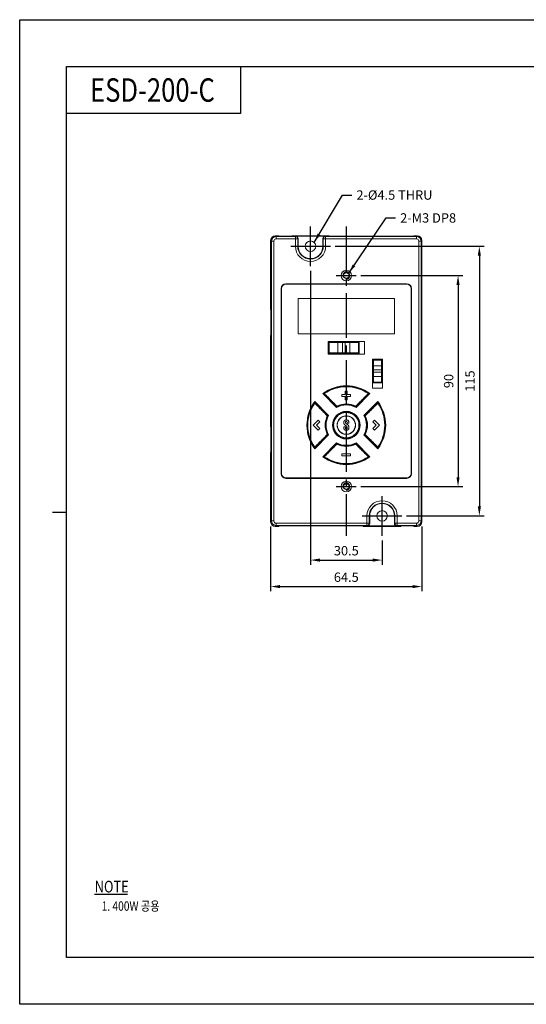
# Model space of a CAD drawing. Units: millimetres. Extents: x 0 to 594, y 0 to 420.
# Drawn here: x 0 to 216, y 0 to 420 of the extents above; entities that cross this region are included whole.
import ezdxf

# ---------------------------------------------------------------- set-up
doc = ezdxf.new("R2010")
doc.units = ezdxf.units.MM
doc.header["$PDSIZE"] = -1
doc.linetypes.add('CENTER2', pattern=[28.575, 19.05, -3.175, 3.175, -3.175])
doc.styles.add('H', font='txt')
doc.styles.get("Standard").update_dxf_attribs({"font": 'txt.shx', "bigfont": 'whgtxt.shx'})
doc.dimstyles.new('ISO-25', dxfattribs={"dimtxt": 2.5, "dimasz": 2.5, "dimexe": 1.25, "dimexo": 0.625, "dimtad": 1, "dimtxsty": 'Standard', "dimcen": 2.5, "dimadec": 0, "dimazin": 0, "dimtfac": 1, "dimtmove": 0, "dimatfit": 3, "dimfxl": 0, "dimarcsym": 0})

# ---------------------------------------------------------------- blocks, each defined once
blk = doc.blocks.new('*D19')
at = {"color": 8, "lineweight": -2}
for p, q in [((145.45, 310.85), (188.83, 310.85)), ((186.83, 306.85), (186.83, 224.85)), ((145.45, 220.85), (188.83, 220.85))]:
    blk.add_line(p, q, dxfattribs=at)
at = {"color": 8}
for points in [[(186.16, 306.85), (187.49, 306.85), (186.83, 310.85)], [(186.16, 224.85), (187.49, 224.85), (186.83, 220.85)]]:
    blk.add_solid(points, dxfattribs=at)
at = {"layer": 'Defpoints', "color": 0}
for p in [(143.45, 310.85), (143.45, 220.85), (186.83, 220.85)]:
    blk.add_point(p, dxfattribs=at)
at = {"color": 3, "insert": (182.83, 265.85), "char_height": 4, "attachment_point": 5, "rotation": 90}
blk.add_mtext('\\A1;90', dxfattribs=at)
blk = doc.blocks.new('*D20')
at = {"color": 8, "lineweight": -2}
for p, q in [((134.4, 323.35), (197.91, 323.35)), ((195.91, 319.35), (195.91, 212.35)), ((164.9, 208.35), (197.91, 208.35))]:
    blk.add_line(p, q, dxfattribs=at)
at = {"color": 8}
for points in [[(195.24, 319.35), (196.57, 319.35), (195.91, 323.35)], [(195.24, 212.35), (196.57, 212.35), (195.91, 208.35)]]:
    blk.add_solid(points, dxfattribs=at)
at = {"layer": 'Defpoints', "color": 0}
for p in [(132.4, 323.35), (162.9, 208.35), (195.91, 208.35)]:
    blk.add_point(p, dxfattribs=at)
at = {"color": 3, "insert": (191.91, 265.85), "char_height": 4, "attachment_point": 5, "rotation": 90}
blk.add_mtext('\\A1;115', dxfattribs=at)
blk = doc.blocks.new('*D21')
at = {"color": 8, "lineweight": -2}
for p, q in [((123.95, 312.9), (123.95, 187.49)), ((154.45, 197.9), (154.45, 187.49)), ((127.95, 189.49), (150.45, 189.49))]:
    blk.add_line(p, q, dxfattribs=at)
at = {"color": 8}
for points in [[(127.95, 190.15), (127.95, 188.82), (123.95, 189.49)], [(150.45, 190.15), (150.45, 188.82), (154.45, 189.49)]]:
    blk.add_solid(points, dxfattribs=at)
at = {"layer": 'Defpoints', "color": 0}
for p in [(123.95, 314.9), (154.45, 199.9), (154.45, 189.49)]:
    blk.add_point(p, dxfattribs=at)
at = {"color": 3, "insert": (139.2, 193.49), "char_height": 4, "attachment_point": 5}
blk.add_mtext('\\A1;30.5', dxfattribs=at)
blk = doc.blocks.new('*D27')
at = {"color": 8, "lineweight": -2}
for p, q in [((106.95, 203.85), (106.95, 176.19)), ((171.45, 203.85), (171.45, 176.19)), ((110.95, 178.19), (167.45, 178.19))]:
    blk.add_line(p, q, dxfattribs=at)
at = {"color": 8}
for points in [[(110.95, 178.85), (110.95, 177.52), (106.95, 178.19)], [(167.45, 178.85), (167.45, 177.52), (171.45, 178.19)]]:
    blk.add_solid(points, dxfattribs=at)
at = {"layer": 'Defpoints', "color": 0}
for p in [(106.95, 205.85), (171.45, 205.85), (171.45, 178.19)]:
    blk.add_point(p, dxfattribs=at)
at = {"color": 3, "insert": (139.2, 182.19), "char_height": 4, "attachment_point": 5}
blk.add_mtext('\\A1;64.5', dxfattribs=at)

msp = doc.modelspace()

# ---------------------------------------------------------------- linework, layer by layer
for p, q in [((94.0685, 400), (94.0685, 380)), ((94.0685, 380), (20, 380)), ((31.9232, 46.9274), (45.9232, 46.9274))]:
    msp.add_line(p, q)
at = {"color": 1, "linetype": 'CENTER2'}
for p, q in [((139.2002, 331.8509), (139.2002, 199.8509)), ((123.9502, 314.902), (123.9502, 331.7999)), ((115.5013, 323.3509), (132.3992, 323.3509)), ((134.9502, 310.8509), (143.4502, 310.8509)), ((134.9502, 220.8509), (143.4502, 220.8509)), ((154.4502, 199.902), (154.4502, 216.7999)), ((146.0013, 208.3509), (162.8992, 208.3509))]:
    msp.add_line(p, q, dxfattribs=at)
at = {"color": 7, "linetype": 'Continuous', "lineweight": 15}
for p, q in [((108.9475, 327.8509), (109.3066, 327.4918)), ((110.4502, 327.8509), (108.9475, 327.8509)), ((110.4502, 327.6518), (110.4502, 327.8509)), ((110.4502, 327.6518), (115.9502, 327.6518)), ((115.9502, 327.8509), (115.9502, 327.6518)), ((131.9502, 327.8509), (115.9502, 327.8509)), ((117.5013, 327.4918), (117.677, 327.6675)), ((117.677, 327.6675), (130.2235, 327.6675)), ((130.2235, 327.6675), (130.3992, 327.4918)), ((131.9502, 327.8509), (131.9502, 327.6518)), ((131.9502, 327.6518), (167.9502, 327.6518)), ((167.9502, 327.6518), (167.9502, 327.8509)), ((169.453, 327.8509), (167.9502, 327.8509)), ((169.0939, 327.4918), (169.453, 327.8509)), ((107.3094, 325.4946), (106.9502, 325.8537)), ((106.9502, 325.8537), (106.9502, 296.3509)), ((107.3094, 325.4946), (108.308, 325.4946)), ((107.3094, 206.2073), (107.3094, 325.4946)), ((108.308, 325.4946), (108.308, 206.2073)), ((109.3066, 327.4918), (109.3066, 326.4932)), ((109.3066, 327.4918), (117.5013, 327.4918)), ((117.5013, 326.4932), (109.3066, 326.4932)), ((117.5013, 327.4918), (117.5013, 326.4932)), ((117.5013, 323.3509), (117.5013, 326.4932)), ((118.4999, 326.4932), (117.5013, 326.4932)), ((118.6756, 326.6689), (118.4999, 326.4932)), ((118.4999, 326.4932), (118.4999, 323.3509)), ((118.6756, 323.3509), (118.6756, 326.6689)), ((129.4006, 326.4932), (129.2249, 326.6689)), ((129.2249, 326.6689), (129.2249, 323.3509)), ((129.4006, 323.3509), (129.4006, 326.4932)), ((130.3992, 326.4932), (129.4006, 326.4932)), ((130.3992, 326.4932), (130.3992, 327.4918)), ((130.3992, 327.4918), (169.0939, 327.4918)), ((169.0939, 326.4932), (130.3992, 326.4932)), ((130.3992, 326.4932), (130.3992, 323.3509)), ((169.0939, 326.4932), (169.0939, 327.4918)), ((170.0925, 206.2073), (170.0925, 325.4946)), ((170.0925, 325.4946), (171.0911, 325.4946)), ((171.4502, 325.8537), (171.0911, 325.4946)), ((171.0911, 325.4946), (171.0911, 206.2073)), ((171.4502, 205.8482), (171.4502, 325.8537)), ((117.5013, 323.3509), (118.4999, 323.3509)), ((118.6756, 323.3509), (118.4999, 323.3509)), ((129.2249, 323.3509), (129.4006, 323.3509)), ((130.3992, 323.3509), (129.4006, 323.3509)), ((113.4002, 307.3509), (165.0002, 307.3509)), ((113.4002, 307.1509), (165.0002, 307.1509)), ((111.4002, 226.3509), (111.4002, 305.3509)), ((111.6002, 226.3509), (111.6002, 305.3509)), ((166.8002, 305.3509), (166.8002, 226.3509)), ((167.0002, 305.3509), (167.0002, 226.3509)), ((159.7002, 301.0509), (118.7002, 301.0509)), ((118.7002, 286.0509), (118.7002, 301.0509)), ((159.7002, 286.0509), (159.7002, 301.0509)), ((106.9502, 296.3509), (106.966, 296.3509)), ((106.966, 296.3509), (106.966, 285.3509)), ((159.7002, 286.0509), (118.7002, 286.0509)), ((106.9502, 285.3509), (106.9502, 246.3509)), ((106.966, 285.3509), (106.9502, 285.3509)), ((131.5002, 282.7509), (131.5002, 277.3509)), ((146.9002, 282.7509), (131.5002, 282.7509)), ((135.6204, 282.5509), (131.6502, 282.5509)), ((131.6502, 277.5509), (131.6502, 282.5509)), ((131.9502, 282.2509), (135.6204, 282.2509)), ((131.9502, 277.8509), (131.9502, 282.2509)), ((135.6204, 282.2509), (135.6204, 282.5509)), ((135.6204, 282.2509), (137.5664, 282.2509)), ((135.6204, 277.8509), (135.6204, 282.2509)), ((138.734, 282.2509), (137.5664, 282.2509)), ((137.5664, 282.2509), (137.5664, 277.8509)), ((138.734, 277.8509), (138.734, 282.2509)), ((138.734, 282.2509), (140.6801, 282.2509)), ((140.6801, 282.2509), (140.6801, 282.5509)), ((144.6502, 282.5509), (140.6801, 282.5509)), ((140.6801, 282.2509), (140.6801, 277.8509)), ((140.6801, 282.2509), (144.3502, 282.2509)), ((144.3502, 282.2509), (144.3502, 277.8509)), ((144.6502, 277.5509), (144.6502, 282.5509)), ((146.9002, 277.3509), (146.9002, 282.7509)), ((131.5002, 277.3509), (146.9002, 277.3509)), ((135.6204, 277.5509), (131.6502, 277.5509)), ((135.6204, 277.8509), (131.9502, 277.8509)), ((137.5664, 277.8509), (135.6204, 277.8509)), ((135.6204, 277.5509), (135.6204, 277.8509)), ((137.5664, 277.8509), (138.734, 277.8509)), ((140.6801, 277.8509), (138.734, 277.8509)), ((140.6801, 277.5509), (140.6801, 277.8509)), ((144.3502, 277.8509), (140.6801, 277.8509)), ((144.6502, 277.5509), (140.6801, 277.5509)), ((150.3002, 275.2509), (150.3002, 262.8509)), ((154.7002, 275.2509), (150.3002, 275.2509)), ((150.5002, 272.3459), (150.5002, 275.1009)), ((150.5002, 275.1009), (154.5002, 275.1009)), ((150.8002, 272.3459), (150.8002, 274.8009)), ((150.8002, 274.8009), (154.2002, 274.8009)), ((154.2002, 274.8009), (154.2002, 272.3459)), ((154.5002, 272.3459), (154.5002, 275.1009)), ((154.7002, 262.8509), (154.7002, 275.2509)), ((150.5002, 272.3459), (150.8002, 272.3459)), ((150.8002, 270.589), (150.8002, 272.3459)), ((150.8002, 272.3459), (154.2002, 272.3459)), ((150.8002, 270.589), (150.8002, 269.6129)), ((154.2002, 270.589), (150.8002, 270.589)), ((150.8002, 269.6129), (154.2002, 269.6129)), ((150.8002, 267.8559), (150.8002, 269.6129)), ((154.2002, 272.3459), (154.2002, 270.589)), ((154.2002, 272.3459), (154.5002, 272.3459)), ((154.2002, 269.6129), (154.2002, 270.589)), ((154.2002, 269.6129), (154.2002, 267.8559)), ((150.5002, 267.8559), (150.8002, 267.8559)), ((150.5002, 265.1009), (150.5002, 267.8559)), ((150.5002, 265.1009), (154.5002, 265.1009)), ((154.2002, 267.8559), (150.8002, 267.8559)), ((150.8002, 265.4009), (150.8002, 267.8559)), ((154.2002, 265.4009), (150.8002, 265.4009)), ((154.2002, 267.8559), (154.5002, 267.8559)), ((154.2002, 267.8559), (154.2002, 265.4009)), ((154.5002, 265.1009), (154.5002, 267.8559)), ((129.1397, 260.5055), (135.0578, 254.5875)), ((129.456, 260.4901), (129.4456, 260.4825)), ((138.7752, 261.6009), (139.6252, 261.6009)), ((138.7752, 260.1759), (138.7752, 261.6009)), ((139.6252, 261.6009), (139.6252, 260.1759)), ((143.3427, 254.5875), (149.2607, 260.5055)), ((148.9549, 260.4825), (148.9445, 260.4901)), ((150.3002, 262.8509), (154.7002, 262.8509)), ((131.6637, 251.1934), (125.7456, 257.1114)), ((125.7687, 256.8056), (125.7611, 256.7951)), ((137.3502, 260.1759), (138.7752, 260.1759)), ((137.3502, 259.3259), (137.3502, 260.1759)), ((138.7752, 259.3259), (137.3502, 259.3259)), ((138.7752, 257.9009), (138.7752, 259.3259)), ((139.6252, 257.9009), (138.7752, 257.9009)), ((139.6252, 260.1759), (141.0502, 260.1759)), ((141.0502, 259.3259), (139.6252, 259.3259)), ((139.6252, 259.3259), (139.6252, 257.9009)), ((141.0502, 260.1759), (141.0502, 259.3259)), ((152.6548, 257.1114), (146.7368, 251.1934)), ((152.6394, 256.7951), (152.6318, 256.8056)), ((123.2502, 252.3271), (123.2502, 251.6507)), ((135.094, 254.8342), (135.098, 254.8363)), ((143.3025, 254.8363), (143.3065, 254.8342)), ((122.6975, 250.1972), (122.8922, 250.1505)), ((122.9005, 251.12), (122.9402, 251.1295)), ((122.9402, 251.1295), (122.9402, 250.3934)), ((122.9402, 251.1295), (123.1091, 251.1295)), ((125.086, 247.0509), (127.2074, 249.1722)), ((127.9145, 248.4651), (126.5002, 247.0509)), ((127.2074, 249.1722), (127.9145, 248.4651)), ((131.4149, 251.1532), (131.417, 251.1572)), ((139.5255, 247.8323), (139.5255, 248.2472)), ((140.2121, 247.8323), (139.5255, 247.8323)), ((140.2121, 248.6026), (140.2121, 247.8323)), ((146.9835, 251.1572), (146.9856, 251.1532)), ((150.486, 248.4651), (151.1931, 249.1722)), ((151.9002, 247.0509), (150.486, 248.4651)), ((151.1931, 249.1722), (153.3145, 247.0509)), ((106.9502, 246.3509), (106.966, 246.3509)), ((106.966, 246.3509), (106.966, 235.3509)), ((122.4377, 245.9289), (122.6351, 245.9763)), ((122.5067, 245.163), (122.7137, 245.1133)), ((127.2074, 244.9296), (125.086, 247.0509)), ((126.5002, 247.0509), (127.9145, 245.6367)), ((127.9145, 245.6367), (127.2074, 244.9296)), ((138.1751, 246.3946), (138.8624, 246.3946)), ((138.1751, 245.7945), (138.1751, 246.3946)), ((138.8624, 246.3946), (138.8624, 245.904)), ((139.2959, 247.5648), (139.4711, 247.4461)), ((150.486, 245.6367), (151.9002, 247.0509)), ((151.1931, 244.9296), (150.486, 245.6367)), ((153.3145, 247.0509), (151.1931, 244.9296)), ((123.2502, 242.4512), (123.2502, 241.7748)), ((125.7456, 236.9904), (131.6637, 242.9085)), ((135.0578, 239.5144), (129.1397, 233.5963)), ((131.417, 242.9447), (131.4149, 242.9487)), ((149.2607, 233.5963), (143.3427, 239.5144)), ((146.7368, 242.9085), (152.6548, 236.9904)), ((146.9856, 242.9487), (146.9835, 242.9447)), ((106.9502, 235.3509), (106.9502, 205.8482)), ((106.966, 235.3509), (106.9502, 235.3509)), ((125.7611, 237.3067), (125.7687, 237.2963)), ((135.098, 239.2656), (135.094, 239.2677)), ((143.3065, 239.2677), (143.3025, 239.2656)), ((152.6318, 237.2963), (152.6394, 237.3067)), ((129.456, 233.6118), (129.4456, 233.6193)), ((137.3502, 233.9259), (137.3502, 234.7759)), ((141.0502, 234.7759), (141.0502, 233.9259)), ((148.9445, 233.6118), (148.9549, 233.6193)), ((139.2002, 230.4509), (139.2002, 230.2509)), ((165.0002, 224.5509), (113.4002, 224.5509)), ((165.0002, 224.3509), (113.4002, 224.3509)), ((106.9502, 205.8482), (107.3094, 206.2073)), ((107.3094, 206.2073), (108.308, 206.2073)), ((148.0013, 205.2087), (148.0013, 208.3509)), ((148.9999, 208.3509), (148.0013, 208.3509)), ((148.9999, 208.3509), (148.9999, 205.2087)), ((149.1756, 208.3509), (148.9999, 208.3509)), ((149.1756, 205.033), (149.1756, 208.3509)), ((159.7249, 208.3509), (159.7249, 205.033)), ((159.7249, 208.3509), (159.9006, 208.3509)), ((159.9006, 208.3509), (160.8992, 208.3509)), ((159.9006, 205.2087), (159.9006, 208.3509)), ((160.8992, 208.3509), (160.8992, 205.2087)), ((170.0925, 206.2073), (171.0911, 206.2073)), ((171.0911, 206.2073), (171.4502, 205.8482)), ((109.3066, 204.21), (108.9475, 203.8509)), ((108.9475, 203.8509), (110.4502, 203.8509)), ((109.3066, 205.2087), (148.0013, 205.2087)), ((109.3066, 204.21), (109.3066, 205.2087)), ((148.0013, 204.21), (109.3066, 204.21)), ((146.4502, 204.0501), (110.4502, 204.0501)), ((110.4502, 204.0501), (110.4502, 203.8509)), ((146.4502, 203.8509), (146.4502, 204.0501)), ((146.4502, 203.8509), (162.4502, 203.8509)), ((148.9999, 205.2087), (148.0013, 205.2087)), ((148.0013, 204.21), (148.0013, 205.2087)), ((148.177, 204.0344), (148.0013, 204.21)), ((160.7235, 204.0344), (148.177, 204.0344)), ((148.9999, 205.2087), (149.1756, 205.033)), ((159.7249, 205.033), (159.9006, 205.2087)), ((160.8992, 205.2087), (159.9006, 205.2087)), ((160.8992, 204.21), (160.7235, 204.0344)), ((160.8992, 205.2087), (169.0939, 205.2087)), ((160.8992, 205.2087), (160.8992, 204.21)), ((169.0939, 204.21), (160.8992, 204.21)), ((167.9502, 204.0501), (162.4502, 204.0501)), ((162.4502, 203.8509), (162.4502, 204.0501)), ((167.9502, 204.0501), (167.9502, 203.8509)), ((167.9502, 203.8509), (169.453, 203.8509)), ((169.0939, 205.2087), (169.0939, 204.21)), ((169.453, 203.8509), (169.0939, 204.21))]:
    msp.add_line(p, q, dxfattribs=at)
at = {"color": 4}
msp.add_line((14, 210), (20, 210), dxfattribs=at)
at = {"color": 6}
msp.add_lwpolyline([(0, 420), (594, 420), (594, 0), (0, 0)], close=True, dxfattribs=at)
at = {"color": 4}
msp.add_lwpolyline([(20, 400), (574, 400), (574, 20), (20, 20)], close=True, dxfattribs=at)
at = {"color": 7, "linetype": 'Continuous', "lineweight": 15, "flags": 128}
for points in [[(131.6502, 282.5509), (131.656, 282.5452), (131.6731, 282.5281), (131.7008, 282.5004), (131.7381, 282.4631), (131.7836, 282.4176), (131.8354, 282.3657), (131.8917, 282.3095), (131.9502, 282.2509)], [(144.6502, 282.5509), (144.6445, 282.5452), (144.6274, 282.5281), (144.5997, 282.5004), (144.5624, 282.4631), (144.5169, 282.4176), (144.465, 282.3657), (144.4088, 282.3095), (144.3502, 282.2509)], [(131.6502, 277.5509), (131.656, 277.5567), (131.6731, 277.5738), (131.7008, 277.6015), (131.7381, 277.6388), (131.7836, 277.6843), (131.8354, 277.7361), (131.8917, 277.7924), (131.9502, 277.8509)], [(144.3502, 277.8509), (144.4088, 277.7924), (144.465, 277.7361), (144.5169, 277.6843), (144.5624, 277.6388), (144.5997, 277.6015), (144.6274, 277.5738), (144.6445, 277.5567), (144.6502, 277.5509)], [(150.5002, 275.1009), (150.506, 275.0952), (150.5231, 275.0781), (150.5508, 275.0504), (150.5881, 275.0131), (150.6336, 274.9676), (150.6854, 274.9157), (150.7417, 274.8595), (150.8002, 274.8009)], [(154.5002, 275.1009), (154.4945, 275.0952), (154.4774, 275.0781), (154.4497, 275.0504), (154.4124, 275.0131), (154.3669, 274.9676), (154.315, 274.9157), (154.2588, 274.8595), (154.2002, 274.8009)], [(150.8002, 265.4009), (150.7417, 265.3424), (150.6854, 265.2861), (150.6336, 265.2343), (150.5881, 265.1888), (150.5508, 265.1515), (150.5231, 265.1238), (150.506, 265.1067), (150.5002, 265.1009)], [(154.5002, 265.1009), (154.4945, 265.1067), (154.4774, 265.1238), (154.4497, 265.1515), (154.4124, 265.1888), (154.3669, 265.2343), (154.315, 265.2861), (154.2588, 265.3424), (154.2002, 265.4009)]]:
    msp.add_lwpolyline(points, dxfattribs=at)
at = {"color": 7, "linetype": 'Continuous', "lineweight": 15}
for centre, radius in [((123.9502, 323.3509), 2.25), ((139.2002, 310.8509), 2.25), ((139.2002, 247.0509), 5.9), ((139.2002, 247.0509), 5.7), ((139.2002, 247.0509), 3.8633), ((139.2002, 220.8509), 2.25), ((154.4502, 208.3509), 2.25)]:
    msp.add_circle(centre, radius, dxfattribs=at)
at = {"linetype": 'ByBlock'}
for centre in [(139.2002, 310.8509), (139.2002, 220.8509)]:
    msp.add_circle(centre, 1.25, dxfattribs=at)
at = {"color": 7, "linetype": 'Continuous', "lineweight": 15}
for centre, radius, start, end in [((109.3094, 325.4918), 2, 90.078576, 179.921424), ((117.4981, 326.49), 1.0019, 0.18383, 89.81617), ((130.4024, 326.49), 1.0018, 90.184016, 179.816412), ((169.0911, 325.4918), 2, 0.078576, 89.921424), ((123.9502, 323.3509), 6.449, 180, 0), ((123.9502, 323.3509), 5.4503, 180, 0), ((123.9502, 323.3509), 5.2746, 180, 0), ((113.4002, 305.3509), 2, 90, 180), ((113.4002, 305.3509), 1.8, 90, 180), ((165.0002, 305.3509), 2, 0, 90), ((165.0002, 305.3509), 1.8, 0, 90), ((137.8624, 282.2549), 0.296, 90.794022, 180.773434), ((138.438, 282.2549), 0.296, 359.22771, 89.204834), ((137.8624, 277.8469), 0.296, 179.226389, 269.205977), ((138.438, 277.8469), 0.296, 270.795167, 0.772467), ((150.7967, 270.2925), 0.2965, 89.31483, 179.298882), ((150.7967, 269.9093), 0.2965, 180.701118, 270.68517), ((154.2038, 270.2925), 0.2965, 0.701118, 90.68517), ((154.2038, 269.9093), 0.2965, 269.31483, 359.298882), ((139.2002, 247.0509), 16.8, 53.213211, 126.786789), ((139.2002, 247.0509), 16.6, 54.055543, 125.944457), ((139.2002, 247.0509), 16.3712, 55.248286, 124.751714), ((138.2002, 264.1217), 0.5, 273.352543, 325.809539), ((140.2002, 264.1217), 0.5, 214.190461, 266.647457), ((139.2002, 247.0509), 16.8, 143.213211, 216.786789), ((139.2002, 247.0509), 16.6, 144.055543, 215.944457), ((139.2002, 247.0509), 16.3712, 145.248286, 214.751714), ((139.2002, 247.0509), 16.6, 324.055543, 35.944457), ((139.2002, 247.0509), 16.3712, 325.248286, 34.751714), ((139.2002, 247.0509), 16.8, 323.213211, 36.786789), ((139.2002, 247.0509), 8.6, 61.204693, 118.795307), ((139.2002, 247.0509), 8.8, 62.214452, 117.785548), ((139.2002, 247.0509), 9.0288, 63.583195, 116.416805), ((122.1295, 248.0509), 0.5, 304.190461, 356.647457), ((139.2002, 247.0509), 9.0288, 153.583195, 206.416805), ((139.2002, 247.0509), 8.8, 152.214452, 207.785548), ((139.2002, 247.0509), 8.6, 151.204693, 208.795307), ((134.1665, 250.6705), 0.5, 324.281799, 15.540396), ((135.5807, 252.0847), 0.5, 254.459604, 305.718201), ((139.2002, 247.0509), 8.6, 331.204693, 28.795307), ((139.2002, 247.0509), 8.8, 332.214452, 27.785548), ((139.2002, 247.0509), 9.0288, 333.583195, 26.416805), ((156.271, 248.0509), 0.5, 183.352543, 235.809539), ((122.1295, 246.0509), 0.5, 3.352543, 55.809539), ((156.271, 246.0509), 0.5, 124.190461, 176.647457), ((139.2002, 247.0509), 8.6, 241.204693, 298.795307), ((139.2002, 247.0509), 8.8, 242.214452, 297.785548), ((139.2002, 247.0509), 9.0288, 243.583195, 296.416805), ((139.2002, 247.0509), 16.8, 233.213211, 306.786789), ((139.2002, 247.0509), 16.6, 234.055543, 305.944457), ((139.2002, 247.0509), 16.3712, 235.248286, 304.751714), ((141.036, 230.2509), 0.3, 96.236037, 166.284641), ((113.4002, 226.3509), 2, 180, 270), ((113.4002, 226.3509), 1.8, 180, 270), ((165.0002, 226.3509), 2, 270, 0), ((165.0002, 226.3509), 1.8, 270, 0), ((154.4502, 208.3509), 6.449, 0, 180), ((154.4502, 208.3509), 5.4503, 0, 180), ((154.4502, 208.3509), 5.2746, 0, 180), ((109.3094, 206.21), 2, 180.078576, 269.921424), ((169.0911, 206.21), 2, 270.078576, 359.921424), ((147.9981, 205.2119), 1.0018, 270.183497, 359.816717), ((160.9024, 205.2119), 1.0018, 180.183587, 269.816199)]:
    msp.add_arc(centre, radius, start, end, dxfattribs=at)
at = {"color": 1, "linetype": 'ByBlock'}
for centre in [(139.2002, 310.8509), (139.2002, 220.8509)]:
    msp.add_arc(centre, 1.5, 270, 180, dxfattribs=at)
at = {"color": 7, "linetype": 'Continuous', "lineweight": 15}
for centre, major_axis, start_param, end_param in [((108.953, 325.8482), (1.4181, -1.4181), 2.35756402, 3.92562129), ((117.6742, 326.6661), (-0.709, -0.709), 2.35756402, 3.92562129), ((130.2263, 326.6661), (-0.709, 0.709), 5.49915667, 7.06721394), ((169.4475, 325.8482), (-1.4181, -1.4181), 2.35756402, 3.92562129), ((109.3094, 325.4918), (0.709, -0.709), 2.35756402, 3.92562129), ((169.0911, 325.4918), (-0.709, -0.709), 2.35756402, 3.92562129), ((108.953, 205.8537), (1.4181, 1.4181), 2.35756402, 3.92562129), ((109.3094, 206.21), (0.709, 0.709), 2.35756402, 3.92562129), ((169.0911, 206.21), (-0.709, 0.709), 2.35756402, 3.92562129), ((169.4475, 205.8537), (-1.4181, 1.4181), 2.35756402, 3.92562129), ((148.1742, 205.0357), (0.709, -0.709), 5.49915667, 7.06721394), ((160.7263, 205.0357), (0.709, 0.709), 2.35756402, 3.92562129)]:
    msp.add_ellipse(centre, major_axis=major_axis, ratio=0.99726469, start_param=start_param, end_param=end_param, dxfattribs=at)
for points, knots in [([(137.8583, 282.5509), (137.7779, 282.5509), (137.6122, 282.5509), (137.0722, 282.5509), (136.3828, 282.5509), (135.8697, 282.5509), (135.6204, 282.5509)], [0, 0, 0, 0, 0.24287541, 0.50000028, 0.75712564, 1, 1, 1, 1]), ([(138.4421, 282.5509), (138.4315, 282.5509), (138.41, 282.5509), (138.3397, 282.5509), (138.2514, 282.5509), (138.151, 282.5509), (138.0499, 282.5509), (137.9618, 282.5509), (137.8902, 282.5509), (137.869, 282.5509), (137.8583, 282.5509)], [0, 0, 0, 0, 0.12417124, 0.24990807, 0.37344796, 0.49991538, 0.62344273, 0.74990393, 0.87418552, 1, 1, 1, 1]), ([(140.6801, 282.5509), (140.4308, 282.5509), (139.9177, 282.5509), (139.2283, 282.5509), (138.6883, 282.5509), (138.5226, 282.5509), (138.4421, 282.5509)], [0, 0, 0, 0, 0.24287538, 0.50000056, 0.75712524, 1, 1, 1, 1]), ([(137.8583, 277.5509), (137.7779, 277.5509), (137.6122, 277.5509), (137.0722, 277.5509), (136.3828, 277.5509), (135.8697, 277.5509), (135.6204, 277.5509)], [0, 0, 0, 0, 0.24287541, 0.50000028, 0.75712564, 1, 1, 1, 1]), ([(138.4421, 277.5509), (138.4315, 277.5509), (138.41, 277.5509), (138.3397, 277.5509), (138.2514, 277.5509), (138.151, 277.5509), (138.0499, 277.5509), (137.9618, 277.5509), (137.8902, 277.5509), (137.869, 277.5509), (137.8583, 277.5509)], [0, 0, 0, 0, 0.12417124, 0.24990807, 0.37344796, 0.49991538, 0.62344273, 0.74990393, 0.87418552, 1, 1, 1, 1]), ([(140.6801, 277.5509), (140.4308, 277.5509), (139.9177, 277.5509), (139.2283, 277.5509), (138.6883, 277.5509), (138.5226, 277.5509), (138.4421, 277.5509)], [0, 0, 0, 0, 0.24287538, 0.50000056, 0.75712524, 1, 1, 1, 1]), ([(150.5002, 270.2961), (150.5002, 270.3675), (150.5002, 270.5146), (150.5002, 271.0084), (150.5002, 271.6428), (150.5002, 272.1162), (150.5002, 272.3459)], [0, 0, 0, 0, 0.242725316, 0.500000028, 0.757274793, 1, 1, 1, 1]), ([(150.5002, 269.9057), (150.5002, 269.9126), (150.5002, 269.9265), (150.5002, 269.9735), (150.5002, 270.0328), (150.5002, 270.1004), (150.5002, 270.1685), (150.5002, 270.2277), (150.5002, 270.2755), (150.5002, 270.2893), (150.5002, 270.2961)], [0, 0, 0, 0, 0.12417034, 0.24990557, 0.37344279, 0.49991448, 0.62343696, 0.74990307, 0.87418301, 1, 1, 1, 1]), ([(150.5002, 267.8559), (150.5002, 268.0857), (150.5002, 268.559), (150.5002, 269.1935), (150.5002, 269.6873), (150.5002, 269.8343), (150.5002, 269.9057)], [0, 0, 0, 0, 0.24272524, 0.49999999, 0.75727469, 1, 1, 1, 1]), ([(154.5002, 270.2961), (154.5002, 270.3675), (154.5002, 270.5146), (154.5002, 271.0084), (154.5002, 271.6428), (154.5002, 272.1162), (154.5002, 272.3459)], [0, 0, 0, 0, 0.242725316, 0.500000028, 0.757274793, 1, 1, 1, 1]), ([(154.5002, 269.9057), (154.5002, 269.9126), (154.5002, 269.9265), (154.5002, 269.9735), (154.5002, 270.0328), (154.5002, 270.1004), (154.5002, 270.1685), (154.5002, 270.2277), (154.5002, 270.2755), (154.5002, 270.2893), (154.5002, 270.2961)], [0, 0, 0, 0, 0.12417034, 0.24990557, 0.37344279, 0.49991448, 0.62343696, 0.74990307, 0.87418301, 1, 1, 1, 1]), ([(154.5002, 267.8559), (154.5002, 268.0857), (154.5002, 268.559), (154.5002, 269.1935), (154.5002, 269.6873), (154.5002, 269.8343), (154.5002, 269.9057)], [0, 0, 0, 0, 0.24272524, 0.49999999, 0.75727469, 1, 1, 1, 1]), ([(129.4456, 260.4825), (129.9086, 260.0195), (130.8372, 259.0909), (132.2625, 257.6656), (133.6926, 256.2356), (134.6244, 255.3038), (135.094, 254.8342)], [0, 0, 0, 0, 0.24928765, 0.49993625, 0.74796969, 1, 1, 1, 1]), ([(129.456, 260.4901), (129.4616, 260.4929), (129.4734, 260.4991), (129.5231, 260.5086), (129.6066, 260.5128), (129.731, 260.5121), (129.8178, 260.5057), (129.8683, 260.502)], [0, 0, 0, 0, 0.10437572, 0.22142397, 0.50001062, 0.70917588, 1, 1, 1, 1]), ([(135.1834, 255.1369), (134.7768, 255.5499), (133.9022, 256.4384), (132.8002, 257.5496), (131.9, 258.4576), (131.2503, 259.1121), (130.5666, 259.8), (130.1051, 260.2639), (129.8683, 260.502)], [0, 0, 0, 0, 0.232628954, 0.500433367, 0.614824701, 0.736221177, 0.864616141, 1, 1, 1, 1]), ([(148.5322, 260.502), (148.0677, 260.0351), (147.1881, 259.1509), (146.0436, 257.9969), (145.1437, 257.0891), (144.4538, 256.392), (143.8158, 255.7454), (143.4116, 255.3346), (143.2171, 255.1369)], [0, 0, 0, 0, 0.26426687, 0.50044553, 0.63848117, 0.76776633, 0.88827636, 1, 1, 1, 1]), ([(148.9549, 260.4825), (148.4913, 260.019), (147.5617, 259.0894), (146.1359, 257.6636), (144.7064, 256.234), (143.7756, 255.3033), (143.3065, 254.8342)], [0, 0, 0, 0, 0.24955308, 0.5004712, 0.74824003, 1, 1, 1, 1]), ([(148.5322, 260.502), (148.5827, 260.5057), (148.6694, 260.5121), (148.7939, 260.5128), (148.8774, 260.5086), (148.9271, 260.4991), (148.9389, 260.4929), (148.9445, 260.4901)], [0, 0, 0, 0, 0.29077365, 0.49996961, 0.77855066, 0.89560603, 1, 1, 1, 1]), ([(125.7491, 256.3829), (125.7454, 256.4334), (125.739, 256.5201), (125.7384, 256.6446), (125.7426, 256.7281), (125.7521, 256.7778), (125.7582, 256.7896), (125.7611, 256.7951)], [0, 0, 0, 0, 0.29077207, 0.4999698, 0.77855239, 0.89560667, 1, 1, 1, 1]), ([(125.7491, 256.3829), (126.2161, 255.9184), (127.1003, 255.0388), (128.2543, 253.8943), (129.162, 252.9944), (129.8592, 252.3045), (130.5058, 251.6665), (130.9166, 251.2623), (131.1142, 251.0678)], [0, 0, 0, 0, 0.264267114, 0.500445552, 0.638481643, 0.767766385, 0.888276347, 1, 1, 1, 1]), ([(125.7687, 256.8056), (126.2322, 256.342), (127.1618, 255.4124), (128.5876, 253.9866), (130.0171, 252.5571), (130.9479, 251.6263), (131.417, 251.1572)], [0, 0, 0, 0, 0.24955295, 0.50047103, 0.74824012, 1, 1, 1, 1]), ([(152.6318, 256.8056), (152.1688, 256.3425), (151.2402, 255.4139), (149.8149, 253.9887), (148.3849, 252.5586), (147.4531, 251.6268), (146.9835, 251.1572)], [0, 0, 0, 0, 0.24928761, 0.49993625, 0.74796969, 1, 1, 1, 1]), ([(147.2862, 251.0678), (147.6992, 251.4744), (148.5877, 252.349), (149.6989, 253.4509), (150.607, 254.3512), (151.2614, 255.0009), (151.9494, 255.6846), (152.4132, 256.146), (152.6513, 256.3829)], [0, 0, 0, 0, 0.2326289, 0.50043317, 0.61482457, 0.73622111, 0.86461587, 1, 1, 1, 1]), ([(152.6394, 256.7951), (152.6423, 256.7896), (152.6484, 256.7778), (152.6579, 256.7281), (152.6621, 256.6446), (152.6615, 256.5201), (152.6551, 256.4334), (152.6513, 256.3829)], [0, 0, 0, 0, 0.10437952, 0.22142894, 0.50001469, 0.70918262, 1, 1, 1, 1]), ([(133.8002, 247.0509), (133.8178, 247.3803), (133.8538, 248.0587), (134.1543, 249.0651), (134.6525, 250.0329), (135.3548, 250.8965), (136.2182, 251.598), (137.186, 252.0994), (138.1924, 252.3887), (139.2002, 252.4811), (140.208, 252.3887), (141.2144, 252.0994), (142.1823, 251.598), (143.0456, 250.8965), (143.748, 250.0329), (144.2462, 249.0651), (144.5466, 248.0587), (144.5827, 247.3803), (144.6002, 247.0509)], [0, 0, 0, 0, 0.05825795, 0.12000563, 0.18432039, 0.24999993, 0.31567954, 0.37999439, 0.44174195, 0.50000001, 0.55825807, 0.62000563, 0.68432048, 0.75000009, 0.81567963, 0.87999439, 0.94174207, 1, 1, 1, 1]), ([(135.098, 254.8363), (135.104, 254.8434), (135.1172, 254.8589), (135.138, 254.9276), (135.1621, 255.0206), (135.1753, 255.093), (135.1834, 255.1369)], [0, 0, 0, 0, 0.229500014, 0.49953639, 0.696002074, 1, 1, 1, 1]), ([(143.3025, 254.8363), (143.2964, 254.8434), (143.2833, 254.8589), (143.2625, 254.9277), (143.2383, 255.0206), (143.2251, 255.093), (143.2171, 255.1369)], [0, 0, 0, 0, 0.22950502, 0.49958372, 0.69599639, 1, 1, 1, 1]), ([(131.4149, 251.1532), (131.4078, 251.1471), (131.3923, 251.134), (131.3235, 251.1132), (131.2305, 251.089), (131.1582, 251.0758), (131.1142, 251.0678)], [0, 0, 0, 0, 0.22950212, 0.49958363, 0.69599733, 1, 1, 1, 1]), ([(135.262, 247.0509), (135.2752, 247.2984), (135.3015, 247.7934), (135.5237, 248.5262), (135.8834, 249.2258), (136.3958, 249.8555), (137.0254, 250.3673), (137.7249, 250.7291), (138.4577, 250.9435), (139.2001, 251.012), (139.9426, 250.9436), (140.6754, 250.7292), (141.3751, 250.3673), (142.0047, 249.8555), (142.5171, 249.2258), (142.8767, 248.5263), (143.099, 247.7935), (143.1253, 247.2985), (143.1385, 247.0509)], [0, 0, 0, 0, 0.05999469, 0.12001046, 0.18432263, 0.24999957, 0.31567663, 0.37998866, 0.4399726, 0.49999966, 0.55998362, 0.62001041, 0.68432271, 0.74999977, 0.81567652, 0.87998869, 0.93998384, 1, 1, 1, 1]), ([(138.1522, 248.157), (138.1541, 248.2323), (138.1579, 248.3831), (138.206, 248.6459), (138.2923, 248.8489), (138.381, 248.9559), (138.3954, 248.9731)], [0, 0, 0, 0, 0.25988337, 0.52024447, 0.9225157, 1, 1, 1, 1]), ([(138.3339, 247.4203), (138.2898, 247.5014), (138.2067, 247.6543), (138.1604, 247.9096), (138.1549, 248.0739), (138.1522, 248.157)], [0, 0, 0, 0, 0.35767888, 0.67493113, 1, 1, 1, 1]), ([(138.3954, 248.9731), (138.4719, 249.039), (138.6248, 249.1708), (138.8988, 249.2419), (139.0732, 249.2485), (139.1478, 249.2514)], [0, 0, 0, 0, 0.3636977, 0.72746172, 1, 1, 1, 1]), ([(138.8875, 248.5468), (138.8729, 248.506), (138.8467, 248.4326), (138.8402, 248.3202), (138.8393, 248.2515), (138.8388, 248.2171)], [0, 0, 0, 0, 0.385834743, 0.691999471, 1, 1, 1, 1]), ([(138.8388, 248.2171), (138.839, 248.1866), (138.8392, 248.1408), (138.8409, 248.0797), (138.8433, 248.0493), (138.8446, 248.034)], [0, 0, 0, 0, 0.499769233, 0.749697483, 1, 1, 1, 1]), ([(138.8446, 248.034), (138.847, 248.0228), (138.8518, 248.0004), (138.8637, 247.956), (138.8788, 247.9251), (138.8889, 247.9045)], [0, 0, 0, 0, 0.25066385, 0.50150274, 1, 1, 1, 1]), ([(139.1729, 248.6563), (139.1398, 248.6549), (139.0733, 248.652), (138.9766, 248.6278), (138.9179, 248.5822), (138.8925, 248.5527), (138.8875, 248.5468)], [0, 0, 0, 0, 0.31395583, 0.63039963, 0.92671442, 1, 1, 1, 1]), ([(138.8889, 247.9045), (138.8987, 247.8919), (138.9182, 247.8667), (138.96, 247.8184), (138.9968, 247.7877), (139.0212, 247.7672)], [0, 0, 0, 0, 0.25050275, 0.50116027, 1, 1, 1, 1]), ([(139.1478, 249.2514), (139.1653, 249.2512), (139.283, 249.25), (139.4773, 249.2362), (139.733, 249.1867), (139.8726, 249.1116), (139.9439, 249.0733)], [0, 0, 0, 0, 0.06346126, 0.42731918, 0.70766574, 1, 1, 1, 1]), ([(139.4683, 248.5569), (139.4518, 248.5744), (139.4144, 248.6143), (139.3182, 248.6462), (139.2353, 248.6558), (139.182, 248.6562), (139.1729, 248.6563)], [0, 0, 0, 0, 0.22201321, 0.50379827, 0.91499311, 1, 1, 1, 1]), ([(139.5255, 248.2472), (139.5245, 248.287), (139.5227, 248.3591), (139.512, 248.4659), (139.483, 248.5261), (139.4683, 248.5569)], [0, 0, 0, 0, 0.37600441, 0.68111004, 1, 1, 1, 1]), ([(139.9439, 249.0733), (140.0037, 249.026), (140.1085, 248.943), (140.1985, 248.7709), (140.2076, 248.6583), (140.2121, 248.6026)], [0, 0, 0, 0, 0.40127323, 0.70377279, 1, 1, 1, 1]), ([(146.9856, 251.1532), (146.9927, 251.1471), (147.0082, 251.134), (147.077, 251.1132), (147.17, 251.089), (147.2423, 251.0758), (147.2862, 251.0678)], [0, 0, 0, 0, 0.22949982, 0.49954046, 0.6960027, 1, 1, 1, 1]), ([(144.6002, 247.0509), (144.5827, 246.7216), (144.5466, 246.0431), (144.2462, 245.0367), (143.748, 244.0689), (143.0456, 243.2053), (142.1823, 242.5038), (141.2144, 242.0025), (140.208, 241.7132), (139.2002, 241.6207), (138.1924, 241.7132), (137.186, 242.0025), (136.2182, 242.5038), (135.3548, 243.2053), (134.6525, 244.0689), (134.1543, 245.0367), (133.8538, 246.0431), (133.8178, 246.7216), (133.8002, 247.0509)], [0, 0, 0, 0, 0.05825804, 0.12000572, 0.18432046, 0.24999992, 0.31567952, 0.37999437, 0.44174194, 0.49999999, 0.55825804, 0.62000561, 0.68432046, 0.75000006, 0.81567952, 0.87999426, 0.94174194, 1, 1, 1, 1]), ([(143.1385, 247.0509), (143.1253, 246.8035), (143.0989, 246.3085), (142.8767, 245.5757), (142.5171, 244.8761), (142.0047, 244.2463), (141.3751, 243.7346), (140.6756, 243.3727), (139.9428, 243.1583), (139.2004, 243.0898), (138.4578, 243.1583), (137.725, 243.3727), (137.0254, 243.7346), (136.3958, 244.2463), (135.8834, 244.8761), (135.5238, 245.5756), (135.3015, 246.3084), (135.2751, 246.8034), (135.262, 247.0509)], [0, 0, 0, 0, 0.05999469, 0.12001054, 0.18432269, 0.24999956, 0.31567651, 0.37998881, 0.43997278, 0.49999954, 0.5599835, 0.62001058, 0.68432261, 0.74999957, 0.81567662, 0.87998878, 0.9399837, 1, 1, 1, 1]), ([(138.3689, 245.1208), (138.3266, 245.1807), (138.2188, 245.3332), (138.1804, 245.5766), (138.1764, 245.7415), (138.1751, 245.7945)], [0, 0, 0, 0, 0.3048926, 0.77669573, 1, 1, 1, 1]), ([(138.9068, 246.9132), (138.8272, 246.9728), (138.6854, 247.0789), (138.4872, 247.2419), (138.3852, 247.3606), (138.3339, 247.4203)], [0, 0, 0, 0, 0.3886936, 0.69257265, 1, 1, 1, 1]), ([(139.1714, 244.8568), (139.0666, 244.861), (138.8562, 244.8694), (138.5675, 244.9465), (138.428, 245.0689), (138.3689, 245.1208)], [0, 0, 0, 0, 0.36367929, 0.73023489, 1, 1, 1, 1]), ([(138.8624, 245.904), (138.8631, 245.8616), (138.8644, 245.784), (138.8731, 245.6692), (138.8992, 245.6019), (138.9125, 245.5678)], [0, 0, 0, 0, 0.37145344, 0.68087628, 1, 1, 1, 1]), ([(139.4904, 246.3818), (139.4476, 246.4366), (139.3611, 246.5476), (139.1617, 246.7225), (139.0058, 246.8391), (138.9068, 246.9132)], [0, 0, 0, 0, 0.26301644, 0.53186852, 1, 1, 1, 1]), ([(138.9125, 245.5678), (138.9327, 245.5437), (138.9728, 245.4959), (139.0727, 245.4581), (139.1448, 245.4542), (139.1865, 245.4519)], [0, 0, 0, 0, 0.30065981, 0.59613534, 1, 1, 1, 1]), ([(139.0212, 247.7672), (139.0505, 247.744), (139.1092, 247.6974), (139.2011, 247.6303), (139.2639, 247.5869), (139.2959, 247.5648)], [0, 0, 0, 0, 0.32903365, 0.65840185, 1, 1, 1, 1]), ([(140.0412, 245.1572), (139.968, 245.0923), (139.8025, 244.9454), (139.4944, 244.8716), (139.2773, 244.859), (139.181, 244.857), (139.1714, 244.8568)], [0, 0, 0, 0, 0.306884512, 0.694579936, 0.969533731, 1, 1, 1, 1]), ([(139.1865, 245.4519), (139.1911, 245.452), (139.2309, 245.4527), (139.319, 245.4594), (139.4418, 245.4924), (139.5009, 245.5567), (139.5262, 245.5842)], [0, 0, 0, 0, 0.03650338, 0.31637553, 0.7066793, 1, 1, 1, 1]), ([(139.4711, 247.4461), (139.5114, 247.418), (139.5962, 247.3588), (139.7251, 247.2675), (139.8114, 247.2011), (139.8545, 247.1678)], [0, 0, 0, 0, 0.31062675, 0.65516781, 1, 1, 1, 1]), ([(139.6035, 245.9211), (139.6019, 245.9684), (139.5988, 246.063), (139.5725, 246.2225), (139.5205, 246.3234), (139.4904, 246.3818)], [0, 0, 0, 0, 0.2959046, 0.59263584, 1, 1, 1, 1]), ([(139.5262, 245.5842), (139.5498, 245.6323), (139.5875, 245.7091), (139.6008, 245.8259), (139.6025, 245.8893), (139.6035, 245.9211)], [0, 0, 0, 0, 0.45529105, 0.72607933, 1, 1, 1, 1]), ([(139.8545, 247.1678), (139.8909, 247.1367), (139.9562, 247.0806), (140.0452, 246.993), (140.0911, 246.9313), (140.1141, 246.9003)], [0, 0, 0, 0, 0.384198152, 0.69051072, 1, 1, 1, 1]), ([(140.2972, 246.0442), (140.2903, 245.8906), (140.2798, 245.6587), (140.1837, 245.3557), (140.0895, 245.2245), (140.0412, 245.1572)], [0, 0, 0, 0, 0.48834627, 0.73736555, 1, 1, 1, 1]), ([(140.1141, 246.9003), (140.1375, 246.8611), (140.1814, 246.7875), (140.228, 246.6697), (140.2465, 246.5914), (140.2558, 246.552)], [0, 0, 0, 0, 0.36221522, 0.67887284, 1, 1, 1, 1]), ([(140.2558, 246.552), (140.2631, 246.5098), (140.2778, 246.4253), (140.2945, 246.2558), (140.2962, 246.1285), (140.2972, 246.0442)], [0, 0, 0, 0, 0.25186418, 0.50384146, 1, 1, 1, 1]), ([(131.1142, 243.0341), (130.7013, 242.6275), (129.8128, 241.7528), (128.7016, 240.6509), (127.7935, 239.7507), (127.1391, 239.101), (126.4511, 238.4172), (125.9872, 237.9558), (125.7491, 237.719)], [0, 0, 0, 0, 0.232628627, 0.500432962, 0.614824178, 0.736220706, 0.864615461, 1, 1, 1, 1]), ([(125.7687, 237.2963), (126.2317, 237.7593), (127.1603, 238.6879), (128.5855, 240.1132), (130.0156, 241.5433), (130.9474, 242.475), (131.417, 242.9447)], [0, 0, 0, 0, 0.24928826, 0.49993641, 0.74796985, 1, 1, 1, 1]), ([(131.4149, 242.9487), (131.4078, 242.9547), (131.3923, 242.9678), (131.3235, 242.9887), (131.2305, 243.0128), (131.1582, 243.026), (131.1142, 243.0341)], [0, 0, 0, 0, 0.229498, 0.49953649, 0.69599718, 1, 1, 1, 1]), ([(152.6318, 237.2963), (152.1683, 237.7598), (151.2387, 238.6894), (149.8129, 240.1152), (148.3833, 241.5448), (147.4526, 242.4756), (146.9835, 242.9447)], [0, 0, 0, 0, 0.249553117, 0.50047087, 0.748239952, 1, 1, 1, 1]), ([(146.9856, 242.9487), (146.9927, 242.9547), (147.0082, 242.9679), (147.077, 242.9887), (147.17, 243.0128), (147.2423, 243.026), (147.2862, 243.0341)], [0, 0, 0, 0, 0.22950676, 0.49958534, 0.69599464, 1, 1, 1, 1]), ([(152.6513, 237.719), (152.1844, 238.1834), (151.3002, 239.063), (150.1462, 240.2075), (149.2384, 241.1075), (148.5413, 241.7974), (147.8947, 242.4354), (147.4839, 242.8396), (147.2862, 243.0341)], [0, 0, 0, 0, 0.264266749, 0.500445166, 0.63848133, 0.767766321, 0.888276273, 1, 1, 1, 1]), ([(125.7611, 237.3067), (125.7582, 237.3123), (125.7521, 237.3241), (125.7426, 237.3738), (125.7384, 237.4573), (125.739, 237.5817), (125.7454, 237.6685), (125.7491, 237.719)], [0, 0, 0, 0, 0.10437932, 0.22142807, 0.50001413, 0.70918406, 1, 1, 1, 1]), ([(129.4456, 233.6193), (129.9091, 234.0829), (130.8387, 235.0125), (132.2645, 236.4383), (133.6941, 237.8678), (134.6249, 238.7986), (135.094, 239.2677)], [0, 0, 0, 0, 0.24955308, 0.50047095, 0.74823999, 1, 1, 1, 1]), ([(129.8683, 233.5998), (130.3328, 234.0668), (131.2123, 234.951), (132.3569, 236.105), (133.2568, 237.0127), (133.9467, 237.7099), (134.5847, 238.3565), (134.9889, 238.7673), (135.1834, 238.9649)], [0, 0, 0, 0, 0.264266624, 0.500445428, 0.638481098, 0.767766281, 0.888276251, 1, 1, 1, 1]), ([(135.098, 239.2656), (135.104, 239.2585), (135.1172, 239.243), (135.138, 239.1742), (135.1622, 239.0812), (135.1753, 239.0089), (135.1834, 238.9649)], [0, 0, 0, 0, 0.22950545, 0.49958467, 0.69599771, 1, 1, 1, 1]), ([(143.3025, 239.2656), (143.2964, 239.2585), (143.2833, 239.243), (143.2625, 239.1742), (143.2383, 239.0812), (143.2251, 239.0089), (143.2171, 238.9649)], [0, 0, 0, 0, 0.2295003, 0.49953577, 0.6960017, 1, 1, 1, 1]), ([(143.2171, 238.9649), (143.6237, 238.5519), (144.4983, 237.6635), (145.6002, 236.5522), (146.5005, 235.6442), (147.1502, 234.9897), (147.8339, 234.3018), (148.2954, 233.8379), (148.5322, 233.5998)], [0, 0, 0, 0, 0.23262893, 0.50043322, 0.61482441, 0.73622075, 0.86461582, 1, 1, 1, 1]), ([(148.9549, 233.6193), (148.4918, 234.0824), (147.5632, 235.011), (146.138, 236.4362), (144.7079, 237.8663), (143.7761, 238.7981), (143.3065, 239.2677)], [0, 0, 0, 0, 0.24928781, 0.49993633, 0.74796965, 1, 1, 1, 1]), ([(152.6513, 237.719), (152.6551, 237.6685), (152.6615, 237.5817), (152.6621, 237.4573), (152.6579, 237.3738), (152.6484, 237.3241), (152.6423, 237.3123), (152.6394, 237.3067)], [0, 0, 0, 0, 0.29077371, 0.4999696, 0.77855076, 0.8956058, 1, 1, 1, 1]), ([(129.456, 233.6118), (129.4616, 233.6089), (129.4734, 233.6028), (129.5231, 233.5933), (129.6066, 233.5891), (129.731, 233.5897), (129.8178, 233.5961), (129.8683, 233.5998)], [0, 0, 0, 0, 0.10439396, 0.22144499, 0.50002519, 0.70922061, 1, 1, 1, 1]), ([(137.3502, 234.7759), (138.3809, 234.7759), (139.6142, 234.7759), (140.8476, 234.7759), (141.0502, 234.7759)], [0, 0, 0, 0, 0.83567713, 1, 1, 1, 1]), ([(141.0502, 233.9259), (140.0196, 233.9259), (138.7862, 233.9259), (137.5529, 233.9259), (137.3502, 233.9259)], [0, 0, 0, 0, 0.83568159, 1, 1, 1, 1]), ([(148.9445, 233.6118), (148.9389, 233.6089), (148.9271, 233.6028), (148.8774, 233.5933), (148.7939, 233.5891), (148.6695, 233.5897), (148.5827, 233.5961), (148.5322, 233.5998)], [0, 0, 0, 0, 0.10438055, 0.22143011, 0.50001365, 0.70918057, 1, 1, 1, 1])]:
    msp.add_open_spline(points, degree=3, knots=knots, dxfattribs=at)

# ---------------------------------------------------------------- texts
at = {"style": 'H'}
for s, width, insert, char_height, attachment_point in [('{\\fArial|b0|i0|c0|p34;\\W0.8;ESD-200-C}', 269.391897, (30, 390), 10, 4), ('{\\fGulim|b0|i0|c129|p50;\\W0.8;NOTE}', 13.209034, (31.9717, 52.6976), 5, 1), ('{\\fGulim|b0|i0|c129|p50;\\W0.8;   1. 400W 공용}', 109.246997, (31.9717, 43.8976), 4, 1)]:
    msp.add_mtext_dynamic_manual_height_columns(s, width=width, gutter_width=12.5, heights=[0], dxfattribs=dict(at, insert=insert, char_height=char_height, attachment_point=attachment_point))
at = {"color": 3, "char_height": 4, "attachment_point": 1}
for s, insert in [('\\A1;2-%%C4.5 THRU', (143.5108, 347.2054)), ('\\A1;2-M3 DP8', (162.1607, 337.434))]:
    msp.add_mtext(s, dxfattribs=dict(at, insert=insert))

# ---------------------------------------------------------------- dimensions: what is measured, and where the dimension line sits
for base, p1, p2, picture, middle in [((195.9078, 208.3509), (132.3992, 323.3509), (162.8992, 208.3509), '*D20', (191.9078, 265.8509)), ((186.8261, 220.8509), (143.4502, 310.8509), (143.4502, 220.8509), '*D19', (182.8261, 265.8509))]:
    dim = msp.add_linear_dim(base=base, p1=p1, p2=p2, angle=90, dimstyle='ISO-25', override={"dimscale": 2, "dimtxt": 2, "dimasz": 2, "dimexe": 1, "dimexo": 1, "dimgap": 1, "dimdec": 3, "dimzin": 9, "dimdsep": 46, "dimcen": 0, "dimclrd": 8, "dimclre": 8, "dimclrt": 3, "dimadec": 3, "dimazin": 2, "dimtdec": 3, "dimfxl": 0.6, "dimtolj": 1, "dimtzin": 1, "dimarcsym": 1})
    dim.commit()
    dim.dimension.update_dxf_attribs({"geometry": picture, "text_midpoint": middle})
for base, p1, p2, picture, middle in [((154.4502, 189.4869), (123.9502, 314.902), (154.4502, 199.902), '*D21', (139.2002, 193.4869)), ((171.4502, 178.1855), (106.9502, 205.8482), (171.4502, 205.8482), '*D27', (139.2002, 182.1855))]:
    dim = msp.add_linear_dim(base=base, p1=p1, p2=p2, dimstyle='ISO-25', override={"dimscale": 2, "dimtxt": 2, "dimasz": 2, "dimexe": 1, "dimexo": 1, "dimgap": 1, "dimdec": 3, "dimzin": 9, "dimdsep": 46, "dimcen": 0, "dimclrd": 8, "dimclre": 8, "dimclrt": 3, "dimadec": 3, "dimazin": 2, "dimtdec": 3, "dimfxl": 0.6, "dimtolj": 1, "dimtzin": 1, "dimarcsym": 1})
    dim.commit()
    dim.dimension.update_dxf_attribs({"geometry": picture, "text_midpoint": middle})

# ---------------------------------------------------------------- leaders
at = {"annotation_type": 0, "has_hookline": 1, "hookline_direction": 0}
for points, text_width in [([(125.4879, 324.9935), (137.5108, 345.2054), (141.5108, 345.2054)], 38.5833), ([(140.2609, 311.9116), (156.1607, 335.434), (160.1607, 335.434)], 29.25)]:
    msp.add_leader(points, dimstyle='ISO-25', override={"dimscale": 2, "dimtxt": 2, "dimasz": 2, "dimexe": 1, "dimexo": 1, "dimgap": 1, "dimtad": 0, "dimdec": 3, "dimzin": 9, "dimdsep": 46, "dimcen": 0, "dimclrd": 8, "dimclre": 8, "dimclrt": 3, "dimadec": 3, "dimazin": 2, "dimtdec": 3, "dimfxl": 0.6, "dimtolj": 1, "dimtzin": 1, "dimarcsym": 1}, dxfattribs=dict(at, text_width=text_width))

doc.saveas('drawing.dxf')
